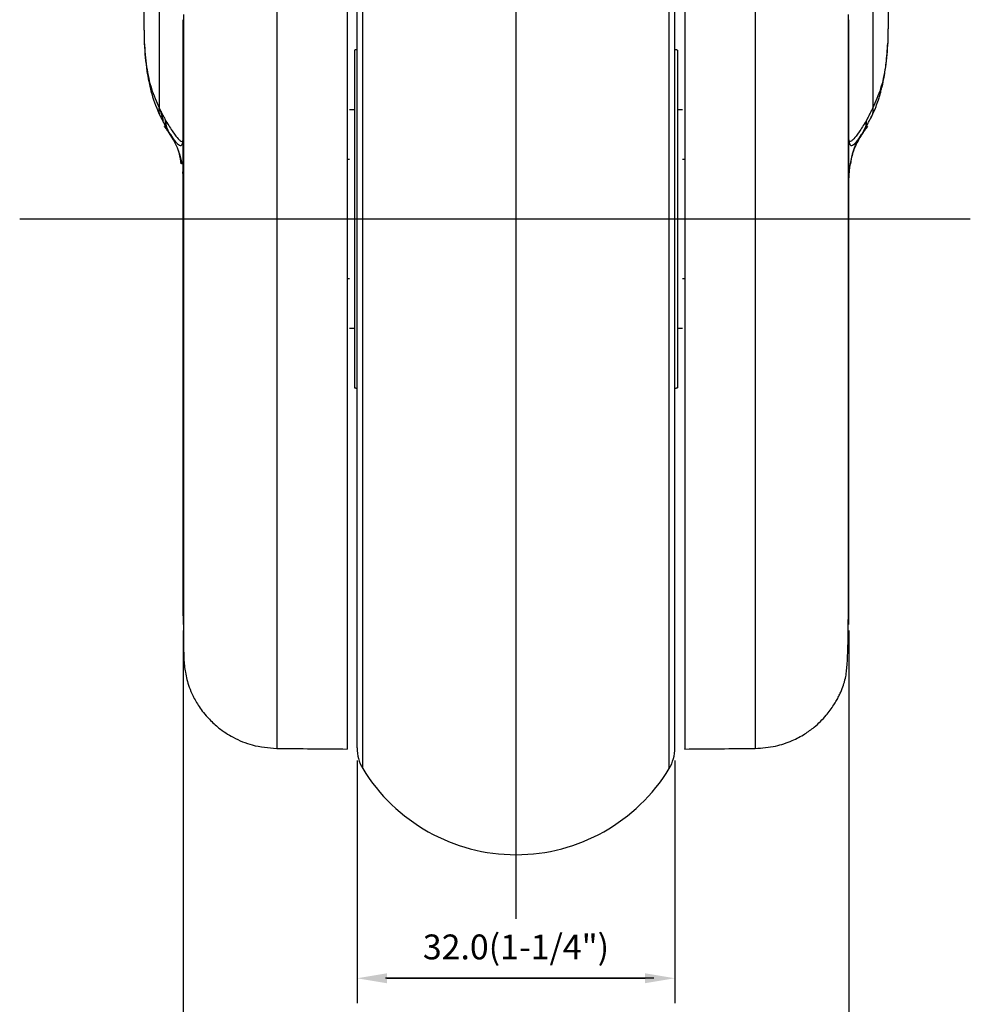
# Model space of a CAD drawing. Extents: x 14329 to 14906, y 1720 to 2185.
# Drawn here: x 14596 to 14691, y 1818 to 1917 of the extents above; entities that cross this region are included whole.
import ezdxf

# ---------------------------------------------------------------- set-up
doc = ezdxf.new("R2010")
doc.units = 0
doc.layers.get('0').update_dxf_attribs({"linetype": 'CONTINUOUS'})
doc.layers.get('DEFPOINTS').update_dxf_attribs({"linetype": 'CONTINUOUS'})
doc.styles.add('ROMANS', font='romans.shx', dxfattribs={"height": 2.5})
doc.dimstyles.get("Standard").update_dxf_attribs({"dimtxt": 2.5, "dimasz": 2.5, "dimexe": 1.25, "dimexo": 0.625, "dimtad": 1, "dimzin": 0, "dimdsep": 46, "dimlunit": 6, "dimtxsty": 'ROMANS', "dimcen": -2.5, "dimclrd": 4, "dimclre": 4, "dimclrt": 7, "dimadec": 0, "dimazin": 0, "dimtfac": 1, "dimtmove": 0, "dimatfit": 3, "dimfxl": 0, "dimtolj": 1, "dimtzin": 0, "dimarcsym": 0})

# ---------------------------------------------------------------- blocks, each defined once
blk = doc.blocks.new('*D173')
at = {"color": 4, "lineweight": -2}
for p, q in [((14629.678, 1842.893), (14629.678, 1818.455)), ((14661.678, 1842.893), (14661.678, 1818.455)), ((14632.678, 1820.955), (14658.678, 1820.955))]:
    blk.add_line(p, q, dxfattribs=at)
at = {"color": 4}
for points in [[(14632.678, 1821.455), (14632.678, 1820.455), (14629.678, 1820.955)], [(14658.678, 1821.455), (14658.678, 1820.455), (14661.678, 1820.955)]]:
    blk.add_solid(points, dxfattribs=at)
at = {"layer": 'DEFPOINTS', "color": 0}
for p in [(14629.678, 1844.143), (14661.678, 1844.143), (14661.678, 1820.955)]:
    blk.add_point(p, dxfattribs=at)
at = {"color": 7, "insert": (14645.678, 1824.11), "char_height": 2.5, "attachment_point": 5, "style": 'ROMANS'}
blk.add_mtext('\\A1;32.0(1-1/4")', dxfattribs=at)

msp = doc.modelspace()

# ---------------------------------------------------------------- linework, layer by layer
at = {"color": 4}
for p, q in [((14645.678, 2014.694), (14645.678, 1826.923)), ((14595.722, 1897.393), (14691.407, 1897.393)), ((14612.178, 1855.954), (14612.178, 1811.157)), ((14679.178, 1855.954), (14679.178, 1811.157)), ((14659.548, 1820.955), (14632.548, 1820.955))]:
    msp.add_line(p, q, dxfattribs=at)
for p, q in [((14609.748, 1979.096), (14609.748, 1908.594)), ((14630.259, 1869.214), (14630.259, 1952.721)), ((14661.096, 1869.214), (14661.096, 1952.721)), ((14629.678, 1870.272), (14629.678, 1950.644)), ((14661.678, 1870.272), (14661.678, 1950.644)), ((14629.428, 1914.393), (14629.428, 1880.393)), ((14661.928, 1914.393), (14661.928, 1880.393)), ((14679.178, 1897.383), (14679.178, 1909.164)), ((14610.742, 1906.101), (14610.714, 1906.15)), ((14680.613, 1906.101), (14680.642, 1906.15)), ((14629.678, 1844.143), (14629.678, 1870.272)), ((14661.678, 1844.143), (14661.678, 1870.272)), ((14630.259, 1842.066), (14630.259, 1869.214)), ((14661.096, 1842.066), (14661.096, 1869.214))]:
    msp.add_line(p, q)
for centre, radius, start, end in [((14633.678, 1844.143), 4, 180, 211.28527), ((14657.678, 1844.143), 4, 328.71473, 0), ((14645.678, 1851.435), 18.042, 211.28527, 328.71473)]:
    msp.add_arc(centre, radius, start, end)
for points, degree in [([(14681.607, 1979.096), (14681.607, 1908.594)], 1), ([(14608.208, 1918.291), (14608.251, 1915.206)], 1), ([(14683.148, 1918.291), (14683.104, 1915.206)], 1), ([(14629.678, 1914.431), (14629.428, 1914.393)], 1), ([(14661.928, 1914.393), (14661.678, 1914.431)], 1), ([(14609.748, 1908.594), (14610.409, 1907.301)], 1), ([(14609.807, 1908.496), (14610.167, 1907.316)], 1), ([(14629.428, 1908.393), (14628.928, 1908.393)], 1), ([(14662.428, 1908.393), (14661.928, 1908.393)], 1), ([(14681.607, 1908.594), (14680.947, 1907.301)], 1), ([(14609.826, 1907.81), (14610.534, 1906.466)], 1), ([(14610.409, 1907.301), (14610.443, 1907.243)], 1), ([(14680.822, 1906.466), (14681.53, 1907.81)], 1), ([(14680.947, 1907.301), (14680.912, 1907.243)], 1), ([(14610.273, 1906.717), (14610.714, 1906.15)], 1), ([(14610.312, 1906.664), (14610.273, 1906.717)], 1), ([(14610.742, 1906.101), (14610.312, 1906.664)], 1), ([(14610.456, 1906.701), (14610.714, 1906.15)], 1), ([(14610.647, 1906.249), (14610.683, 1906.19)], 1), ([(14680.613, 1906.101), (14681.043, 1906.664)], 1), ([(14681.082, 1906.717), (14680.642, 1906.15)], 1), ([(14680.642, 1906.15), (14680.9, 1906.701)], 1), ([(14680.672, 1906.19), (14680.709, 1906.249)], 1), ([(14681.043, 1906.664), (14681.082, 1906.717)], 1), ([(14612.171, 1905.253), (14612.169, 1905.229)], 1), ([(14612.171, 1905.259), (14612.175, 1905.352)], 1), ([(14679.18, 1905.352), (14679.185, 1905.259)], 1), ([(14679.185, 1905.259), (14679.187, 1905.228)], 1), ([(14628.928, 1903.393), (14628.678, 1903.393)], 1), ([(14662.678, 1903.393), (14662.428, 1903.393)], 1), ([(14612.166, 1901.817), (14612.153, 1902.126)], 1), ([(14679.202, 1902.12), (14679.189, 1901.817)], 1), ([(14628.678, 1891.393), (14628.928, 1891.393)], 1), ([(14662.428, 1891.393), (14662.678, 1891.393)], 1), ([(14628.928, 1886.393), (14629.428, 1886.393)], 1), ([(14661.928, 1886.393), (14662.428, 1886.393)], 1), ([(14629.428, 1880.393), (14629.678, 1880.356)], 1), ([(14661.678, 1880.356), (14661.928, 1880.393)], 1), ([(14662.678, 1844.032), (14663.858, 1844.042), (14666.219, 1844.063), (14668.58, 1844.084), (14669.761, 1844.094)], 3)]:
    msp.add_open_spline(points, degree=degree)
for points, knots in [([(14621.595, 1921.812), (14621.595, 1919.996), (14621.595, 1916.368), (14621.595, 1910.598), (14621.595, 1904.684), (14621.595, 1898.669), (14621.595, 1892.641), (14621.595, 1886.672), (14621.595, 1880.84), (14621.595, 1875.22), (14621.595, 1869.881), (14621.595, 1864.893), (14621.595, 1860.322), (14621.595, 1856.222), (14621.595, 1852.645), (14621.595, 1849.642), (14621.595, 1847.25), (14621.595, 1845.475), (14621.595, 1844.442), (14621.595, 1844.007), (14621.595, 1844.116), (14621.595, 1844.127)], [0, 0, 0, 0, 0.055228, 0.110414, 0.165618, 0.220839, 0.276021, 0.331216, 0.386445, 0.441633, 0.496821, 0.552048, 0.607243, 0.662426, 0.717649, 0.772853, 0.828118, 0.883423, 0.938729, 0.993993, 1, 1, 1, 1]), ([(14628.678, 1921.839), (14628.678, 1920.022), (14628.678, 1916.388), (14628.678, 1910.611), (14628.678, 1904.688), (14628.678, 1898.664), (14628.678, 1892.627), (14628.678, 1886.649), (14628.678, 1880.808), (14628.678, 1875.181), (14628.678, 1869.834), (14628.678, 1864.84), (14628.678, 1860.264), (14628.678, 1856.159), (14628.678, 1852.58), (14628.678, 1849.576), (14628.678, 1847.184), (14628.678, 1845.412), (14628.678, 1844.38), (14628.678, 1843.945), (14628.678, 1844.053), (14628.678, 1844.063)], [0, 0, 0, 0, 0.055239, 0.110483, 0.165724, 0.220963, 0.276208, 0.331449, 0.386685, 0.441929, 0.497174, 0.552411, 0.607653, 0.662898, 0.718135, 0.773375, 0.82862, 0.883861, 0.939101, 0.994346, 1, 1, 1, 1]), ([(14662.678, 1921.839), (14662.678, 1920.022), (14662.678, 1916.388), (14662.678, 1910.611), (14662.678, 1904.688), (14662.678, 1898.664), (14662.678, 1892.627), (14662.678, 1886.649), (14662.678, 1880.808), (14662.678, 1875.181), (14662.678, 1869.834), (14662.678, 1864.84), (14662.678, 1860.264), (14662.678, 1856.159), (14662.678, 1852.58), (14662.678, 1849.576), (14662.678, 1847.184), (14662.678, 1845.412), (14662.678, 1844.38), (14662.678, 1843.945), (14662.678, 1844.053), (14662.678, 1844.063)], [0, 0, 0, 0, 0.055239, 0.110483, 0.165724, 0.220963, 0.276208, 0.331449, 0.386685, 0.441929, 0.497174, 0.552411, 0.607653, 0.662898, 0.718135, 0.773375, 0.82862, 0.883861, 0.939101, 0.994346, 1, 1, 1, 1]), ([(14669.761, 1921.812), (14669.761, 1919.997), (14669.761, 1916.367), (14669.761, 1910.596), (14669.761, 1904.68), (14669.761, 1898.663), (14669.761, 1892.633), (14669.761, 1886.662), (14669.761, 1880.828), (14669.761, 1875.207), (14669.761, 1869.866), (14669.761, 1864.878), (14669.761, 1860.308), (14669.761, 1856.207), (14669.761, 1852.632), (14669.761, 1849.632), (14669.761, 1847.243), (14669.761, 1845.472), (14669.761, 1844.441), (14669.761, 1844.007), (14669.761, 1844.116), (14669.761, 1844.127)], [0, 0, 0, 0, 0.055218, 0.110442, 0.165662, 0.22088, 0.276105, 0.331326, 0.386541, 0.441765, 0.496989, 0.552205, 0.607426, 0.662651, 0.717868, 0.773087, 0.828311, 0.883531, 0.938752, 0.993976, 1, 1, 1, 1]), ([(14612.223, 1917.968), (14612.223, 1916.141), (14612.223, 1912.627), (14612.223, 1907.229), (14612.223, 1902.173), (14612.223, 1897.519), (14612.223, 1893.335), (14612.223, 1889.648), (14612.223, 1886.472), (14612.223, 1883.639), (14612.222, 1880.813), (14612.218, 1877.694), (14612.211, 1874.182), (14612.203, 1870.394), (14612.194, 1866.49), (14612.187, 1863.145), (14612.182, 1860.423), (14612.178, 1858.26), (14612.178, 1857.15), (14612.178, 1856.579)], [0, 0, 0, 0, 0.080987, 0.155805, 0.224314, 0.286573, 0.342636, 0.39242, 0.4359, 0.47312, 0.510764, 0.556619, 0.610605, 0.672609, 0.74268, 0.820687, 0.876988, 0.936754, 1, 1, 1, 1]), ([(14612.178, 1857.432), (14612.178, 1857.696), (14612.178, 1858.594), (14612.178, 1860.652), (14612.178, 1863.569), (14612.178, 1866.946), (14612.178, 1870.699), (14612.178, 1874.798), (14612.178, 1879.185), (14612.178, 1883.801), (14612.178, 1888.592), (14612.178, 1893.495), (14612.178, 1898.448), (14612.178, 1903.388), (14612.178, 1908.245), (14612.178, 1912.984), (14612.178, 1915.964), (14612.178, 1917.453)], [0, 0, 0, 0, 0.028856, 0.098245, 0.167545, 0.236962, 0.306352, 0.37566, 0.445067, 0.514473, 0.583777, 0.653167, 0.722588, 0.791896, 0.861281, 0.930688, 1, 1, 1, 1]), ([(14679.178, 1856.579), (14679.177, 1857.267), (14679.175, 1858.576), (14679.165, 1861.235), (14679.154, 1864.034), (14679.144, 1866.836), (14679.136, 1869.475), (14679.132, 1871.92), (14679.133, 1874.385), (14679.132, 1877.137), (14679.132, 1880.43), (14679.132, 1884.296), (14679.132, 1888.751), (14679.132, 1893.785), (14679.132, 1899.354), (14679.132, 1904.64), (14679.132, 1909.469), (14679.132, 1913.769), (14679.132, 1916.547), (14679.132, 1917.968)], [0, 0, 0, 0, 0.077864, 0.148245, 0.211127, 0.266414, 0.313918, 0.35355, 0.389418, 0.431371, 0.479829, 0.534732, 0.596049, 0.663906, 0.73825, 0.818979, 0.87646, 0.936827, 1, 1, 1, 1]), ([(14679.178, 1857.432), (14679.178, 1857.696), (14679.178, 1858.593), (14679.178, 1860.652), (14679.178, 1863.568), (14679.178, 1866.946), (14679.178, 1870.699), (14679.178, 1874.798), (14679.178, 1879.185), (14679.178, 1883.801), (14679.178, 1888.592), (14679.178, 1893.495), (14679.178, 1898.448), (14679.178, 1903.388), (14679.178, 1908.246), (14679.178, 1912.984), (14679.178, 1915.964), (14679.178, 1917.453)], [0, 0, 0, 0, 0.028856, 0.098223, 0.167544, 0.236961, 0.306352, 0.37566, 0.445067, 0.514473, 0.583777, 0.653168, 0.722589, 0.791913, 0.861281, 0.930688, 1, 1, 1, 1]), ([(14608.251, 1915.206), (14608.32, 1914.356), (14608.458, 1912.646), (14608.929, 1910.456), (14609.474, 1909.216), (14609.748, 1908.594)], [0, 0, 0, 0, 0.329812, 0.663491, 1, 1, 1, 1]), ([(14608.252, 1915.077), (14608.323, 1914.127), (14608.422, 1912.802), (14608.717, 1911.15), (14609.087, 1909.569), (14609.552, 1908.463), (14609.859, 1907.733)], [0, 0, 0, 0, 0.347114, 0.483731, 0.659573, 1, 1, 1, 1]), ([(14681.496, 1907.733), (14681.641, 1908.054), (14681.879, 1908.581), (14682.134, 1909.301), (14682.296, 1909.819), (14682.422, 1910.27), (14682.574, 1910.88), (14682.763, 1911.805), (14682.974, 1913.216), (14683.056, 1914.398), (14683.104, 1915.077)], [0, 0, 0, 0, 0.153261, 0.252406, 0.31774, 0.379231, 0.4452, 0.574289, 0.755364, 1, 1, 1, 1]), ([(14683.104, 1915.206), (14683.036, 1914.356), (14682.898, 1912.646), (14682.427, 1910.456), (14681.881, 1909.216), (14681.607, 1908.594)], [0, 0, 0, 0, 0.32981, 0.663487, 1, 1, 1, 1]), ([(14609.748, 1908.594), (14609.736, 1908.474), (14609.712, 1908.234), (14609.775, 1907.902), (14609.876, 1907.712), (14609.923, 1907.624)], [0, 0, 0, 0, 0.348812, 0.697623, 1, 1, 1, 1]), ([(14681.407, 1907.576), (14681.409, 1907.578), (14681.485, 1907.669), (14681.568, 1907.892), (14681.646, 1908.232), (14681.62, 1908.473), (14681.607, 1908.594)], [0, 0, 0, 0, 0.008308, 0.338871, 0.669436, 1, 1, 1, 1]), ([(14610.714, 1906.15), (14610.61, 1906.325), (14610.404, 1906.675), (14610.407, 1907.093), (14610.409, 1907.301)], [0, 0, 0, 0, 0.5, 1, 1, 1, 1]), ([(14610.443, 1907.243), (14610.442, 1907.036), (14610.44, 1906.623), (14610.642, 1906.275), (14610.742, 1906.101)], [0, 0, 0, 0, 0.499999, 1, 1, 1, 1]), ([(14610.443, 1907.243), (14610.69, 1906.85), (14611.184, 1906.061), (14611.66, 1905.457), (14611.957, 1905.189), (14612.126, 1905.157), (14612.159, 1905.287), (14612.175, 1905.352)], [0, 0, 0, 0, 0.247777, 0.49712, 0.664344, 0.831413, 1, 1, 1, 1]), ([(14680.912, 1907.243), (14680.666, 1906.85), (14680.172, 1906.061), (14679.695, 1905.457), (14679.399, 1905.189), (14679.23, 1905.157), (14679.197, 1905.286), (14679.18, 1905.352)], [0, 0, 0, 0, 0.2477765, 0.497119, 0.66434, 0.8313912, 1, 1, 1, 1]), ([(14680.912, 1907.243), (14680.913, 1907.036), (14680.915, 1906.623), (14680.714, 1906.275), (14680.613, 1906.101)], [0, 0, 0, 0, 0.499999, 1, 1, 1, 1]), ([(14680.642, 1906.15), (14680.745, 1906.325), (14680.952, 1906.675), (14680.949, 1907.093), (14680.947, 1907.301)], [0, 0, 0, 0, 0.5, 1, 1, 1, 1]), ([(14611.962, 1902.93), (14611.923, 1903.28), (14611.796, 1904.445), (14611.159, 1905.448), (14610.714, 1906.15)], [0, 0, 0, 0, 0.3005956, 1, 1, 1, 1]), ([(14610.742, 1906.101), (14610.956, 1905.764), (14611.388, 1905.086), (14611.751, 1904.154), (14611.959, 1903.424), (14612.025, 1903.075), (14612.055, 1902.915)], [0, 0, 0, 0, 0.343952, 0.69351, 0.859348, 1, 1, 1, 1]), ([(14680.613, 1906.101), (14680.398, 1905.761), (14679.965, 1905.079), (14679.504, 1903.904), (14679.27, 1902.871), (14679.202, 1902.194), (14679.186, 1901.895), (14679.181, 1901.765), (14679.178, 1901.648), (14679.178, 1901.583), (14679.178, 1901.547), (14679.178, 1901.532), (14679.178, 1901.525)], [0, 0, 0, 0, 0.245156, 0.492542, 0.767359, 0.886642, 0.913278, 0.946109, 0.976365, 0.990945, 0.995796, 1, 1, 1, 1]), ([(14679.394, 1902.93), (14679.432, 1903.28), (14679.56, 1904.445), (14680.197, 1905.448), (14680.642, 1906.15)], [0, 0, 0, 0, 0.3005956, 1, 1, 1, 1]), ([(14610.891, 1905.883), (14611.023, 1905.679), (14611.346, 1905.184), (14611.736, 1904.822), (14612.06, 1904.739), (14612.132, 1905.064), (14612.169, 1905.228)], [0, 0, 0, 0, 0.1835544, 0.4463691, 0.7184847, 1, 1, 1, 1]), ([(14679.187, 1905.228), (14679.223, 1905.064), (14679.295, 1904.739), (14679.62, 1904.822), (14680.01, 1905.184), (14680.332, 1905.679), (14680.465, 1905.883)], [0, 0, 0, 0, 0.281515, 0.553631, 0.816446, 1, 1, 1, 1]), ([(14612.223, 1883.432), (14612.223, 1882.727), (14612.223, 1880.548), (14612.223, 1877.206), (14612.223, 1873.547), (14612.223, 1870.274), (14612.223, 1867.427), (14612.223, 1864.926), (14612.223, 1862.747), (14612.223, 1860.725), (14612.223, 1858.664), (14612.223, 1856.677), (14612.224, 1854.92), (14612.22, 1853.729), (14612.274, 1852.528), (14612.445, 1851.36), (14612.763, 1850.297), (14613.065, 1849.558), (14613.438, 1848.852), (14613.788, 1848.286), (14614.245, 1847.658), (14614.891, 1846.915), (14615.858, 1846.033), (14617.284, 1845.104), (14619.239, 1844.291), (14620.766, 1844.163), (14621.595, 1844.094)], [0, 0, 0, 0, 0.032947, 0.1018, 0.16447, 0.220795, 0.279838, 0.329769, 0.377394, 0.427202, 0.47914, 0.54705, 0.61842, 0.690433, 0.751142, 0.800983, 0.822679, 0.842617, 0.852409, 0.862575, 0.873486, 0.887108, 0.906542, 0.931843, 0.962998, 1, 1, 1, 1]), ([(14669.761, 1844.094), (14670.448, 1844.143), (14671.721, 1844.233), (14673.398, 1844.806), (14674.685, 1845.484), (14675.852, 1846.326), (14676.845, 1847.298), (14677.548, 1848.245), (14677.95, 1848.913), (14678.182, 1849.351), (14678.372, 1849.759), (14678.587, 1850.287), (14678.793, 1850.937), (14678.92, 1851.561), (14678.977, 1852.104), (14679.033, 1852.841), (14679.078, 1853.8), (14679.111, 1855.036), (14679.128, 1856.489), (14679.133, 1857.946), (14679.132, 1859.506), (14679.133, 1861.523), (14679.132, 1864.154), (14679.132, 1867.305), (14679.132, 1870.705), (14679.132, 1873.096), (14679.132, 1874.236)], [0, 0, 0, 0, 0.036018, 0.066723, 0.092109, 0.112169, 0.142045, 0.164605, 0.173871, 0.182899, 0.192171, 0.202117, 0.225243, 0.26261, 0.308761, 0.354757, 0.399399, 0.466943, 0.531451, 0.5815, 0.633625, 0.695999, 0.76887, 0.852094, 0.929501, 1, 1, 1, 1]), ([(14621.595, 1844.094), (14622.775, 1844.084), (14625.136, 1844.063), (14627.497, 1844.042), (14628.678, 1844.032)], [0, 0, 0, 0, 0.5, 1, 1, 1, 1])]:
    msp.add_open_spline(points, degree=3, knots=knots)
msp.add_solid([(14632.548, 1821.372), (14632.548, 1820.539), (14630.048, 1820.955)], dxfattribs=at)

# ---------------------------------------------------------------- dimensions: what is measured, and where the dimension line sits
dim = msp.add_linear_dim(base=(14661.678, 1820.955), p1=(14629.678, 1844.143), p2=(14661.678, 1844.143), text='32.0(1-1/4")', dimstyle='Standard', override={"dimscale": 2, "dimtxt": 4, "dimasz": 1.5, "dimlunit": 2, "dimadec": 4})
dim.commit()
dim.dimension.update_dxf_attribs({"geometry": '*D173', "text_midpoint": (14645.678, 1824.11)})

doc.saveas('drawing.dxf')
